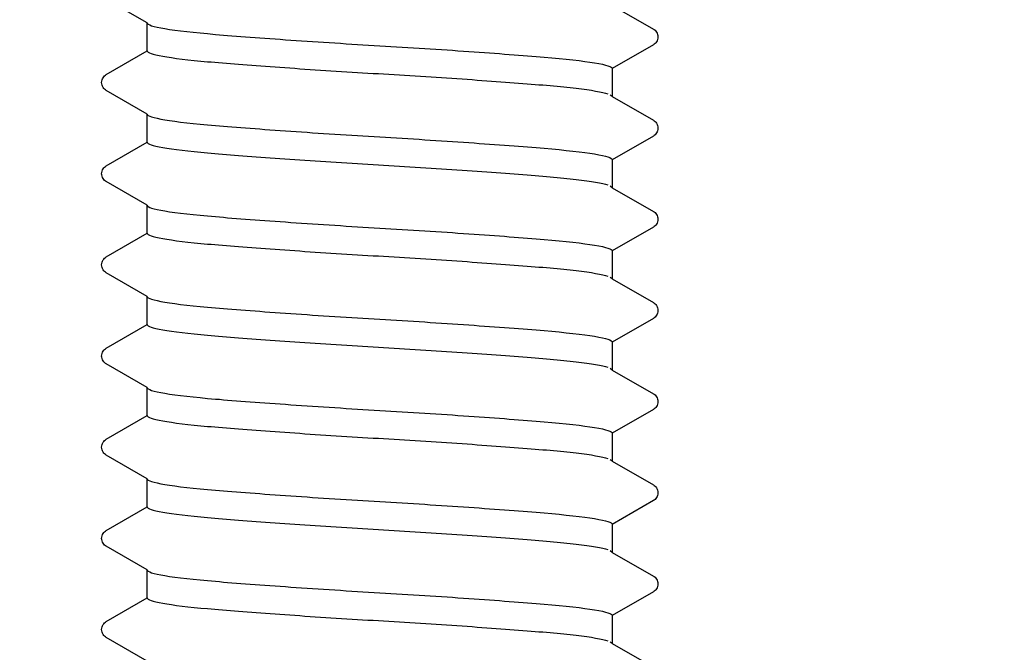
# Model space of a CAD drawing. Units: millimetres. Extents: x 5 to 290, y 5 to 205.
# Drawn here: x 70 to 73, y 88 to 90 of the extents above; entities that cross this region are included whole.
import ezdxf

# ---------------------------------------------------------------- set-up
doc = ezdxf.new("R2010")
doc.units = ezdxf.units.MM
doc.layers.add('DRAWINGS', color=7, linetype='Continuous')

msp = doc.modelspace()

# ---------------------------------------------------------------- hatches: boundary and pattern name
at = {"layer": 'DRAWINGS', "linetype": 'Continuous', "lineweight": 18}
h = msp.add_hatch(dxfattribs=at)
h.set_pattern_fill('ANSI32', color=256, style=0)
edge = h.paths.add_edge_path(flags=0)
edge.add_arc((72.0263, 85.6547), 0.0333, -60, 60, ccw=False)
edge.add_line((72.0429, 85.6258), (71.8929, 85.5392))
edge.add_line((71.8929, 85.5392), (71.8929, 85.4963))
edge.add_line((71.8929, 85.4963), (70.1929, 85.4963))
edge.add_line((70.1929, 85.4963), (70.1929, 85.7059))
edge.add_line((70.1929, 85.7059), (70.0429, 85.7925))
edge.add_spline(control_points=[(70.0429, 85.7925), (70.0179, 85.8069), (70.0179, 85.8358), (70.0429, 85.8502)], knot_values=[0, 0, 0, 0, 1, 1, 1, 1], weights=[1, 0.666667, 0.666667, 1], degree=3, periodic=0)
edge.add_line((70.0429, 85.8502), (70.1929, 85.9368))
edge.add_line((70.1929, 85.9368), (70.1929, 86.0392))
edge.add_line((70.1929, 86.0392), (70.0429, 86.1258))
edge.add_spline(control_points=[(70.0429, 86.1258), (70.0179, 86.1402), (70.0179, 86.1691), (70.0429, 86.1835)], knot_values=[0, 0, 0, 0, 1, 1, 1, 1], weights=[1, 0.666667, 0.666667, 1], degree=3, periodic=0)
edge.add_line((70.0429, 86.1835), (70.1929, 86.2701))
edge.add_line((70.1929, 86.2701), (70.1929, 86.3725))
edge.add_line((70.1929, 86.3725), (70.0429, 86.4591))
edge.add_spline(control_points=[(70.0429, 86.4591), (70.0179, 86.4736), (70.0179, 86.5024), (70.0429, 86.5169)], knot_values=[0, 0, 0, 0, 1, 1, 1, 1], weights=[1, 0.666667, 0.666667, 1], degree=3, periodic=0)
edge.add_line((70.0429, 86.5169), (70.1929, 86.6035))
edge.add_line((70.1929, 86.6035), (70.1929, 86.7059))
edge.add_line((70.1929, 86.7059), (70.0429, 86.7925))
edge.add_spline(control_points=[(70.0429, 86.7925), (70.0179, 86.8069), (70.0179, 86.8358), (70.0429, 86.8502)], knot_values=[0, 0, 0, 0, 1, 1, 1, 1], weights=[1, 0.666667, 0.666667, 1], degree=3, periodic=0)
edge.add_line((70.0429, 86.8502), (70.1929, 86.9368))
edge.add_line((70.1929, 86.9368), (70.1929, 87.0392))
edge.add_line((70.1929, 87.0392), (70.0429, 87.1258))
edge.add_spline(control_points=[(70.0429, 87.1258), (70.0179, 87.1402), (70.0179, 87.1691), (70.0429, 87.1835)], knot_values=[0, 0, 0, 0, 1, 1, 1, 1], weights=[1, 0.666667, 0.666667, 1], degree=3, periodic=0)
edge.add_line((70.0429, 87.1835), (70.1929, 87.2701))
edge.add_line((70.1929, 87.2701), (70.1929, 87.3725))
edge.add_line((70.1929, 87.3725), (70.0429, 87.4591))
edge.add_spline(control_points=[(70.0429, 87.4591), (70.0179, 87.4736), (70.0179, 87.5024), (70.0429, 87.5169)], knot_values=[0, 0, 0, 0, 1, 1, 1, 1], weights=[1, 0.666667, 0.666667, 1], degree=3, periodic=0)
edge.add_line((70.0429, 87.5169), (70.1929, 87.6035))
edge.add_line((70.1929, 87.6035), (70.1929, 87.7059))
edge.add_line((70.1929, 87.7059), (70.0429, 87.7925))
edge.add_spline(control_points=[(70.0429, 87.7925), (70.0179, 87.8069), (70.0179, 87.8358), (70.0429, 87.8502)], knot_values=[0, 0, 0, 0, 1, 1, 1, 1], weights=[1, 0.666667, 0.666667, 1], degree=3, periodic=0)
edge.add_line((70.0429, 87.8502), (70.1929, 87.9368))
edge.add_line((70.1929, 87.9368), (70.1929, 88.0392))
edge.add_line((70.1929, 88.0392), (70.0429, 88.1258))
edge.add_spline(control_points=[(70.0429, 88.1258), (70.0179, 88.1402), (70.0179, 88.1691), (70.0429, 88.1835)], knot_values=[0, 0, 0, 0, 1, 1, 1, 1], weights=[1, 0.666667, 0.666667, 1], degree=3, periodic=0)
edge.add_line((70.0429, 88.1835), (70.1929, 88.2701))
edge.add_line((70.1929, 88.2701), (70.1929, 88.3725))
edge.add_line((70.1929, 88.3725), (70.0429, 88.4591))
edge.add_spline(control_points=[(70.0429, 88.4591), (70.0179, 88.4736), (70.0179, 88.5024), (70.0429, 88.5169)], knot_values=[0, 0, 0, 0, 1, 1, 1, 1], weights=[1, 0.666667, 0.666667, 1], degree=3, periodic=0)
edge.add_line((70.0429, 88.5169), (70.1929, 88.6035))
edge.add_line((70.1929, 88.6035), (70.1929, 88.7059))
edge.add_line((70.1929, 88.7059), (70.0429, 88.7925))
edge.add_spline(control_points=[(70.0429, 88.7925), (70.0179, 88.8069), (70.0179, 88.8358), (70.0429, 88.8502)], knot_values=[0, 0, 0, 0, 1, 1, 1, 1], weights=[1, 0.666667, 0.666667, 1], degree=3, periodic=0)
edge.add_line((70.0429, 88.8502), (70.1929, 88.9368))
edge.add_line((70.1929, 88.9368), (70.1929, 89.0392))
edge.add_line((70.1929, 89.0392), (70.0429, 89.1258))
edge.add_spline(control_points=[(70.0429, 89.1258), (70.0179, 89.1402), (70.0179, 89.1691), (70.0429, 89.1835)], knot_values=[0, 0, 0, 0, 1, 1, 1, 1], weights=[1, 0.666667, 0.666667, 1], degree=3, periodic=0)
edge.add_line((70.0429, 89.1835), (70.1929, 89.2701))
edge.add_line((70.1929, 89.2701), (70.1929, 89.3725))
edge.add_line((70.1929, 89.3725), (70.0429, 89.4591))
edge.add_spline(control_points=[(70.0429, 89.4591), (70.0179, 89.4736), (70.0179, 89.5024), (70.0429, 89.5169)], knot_values=[0, 0, 0, 0, 1, 1, 1, 1], weights=[1, 0.666667, 0.666667, 1], degree=3, periodic=0)
edge.add_line((70.0429, 89.5169), (70.1929, 89.6035))
edge.add_line((70.1929, 89.6035), (70.1929, 89.7059))
edge.add_line((70.1929, 89.7059), (70.0429, 89.7925))
edge.add_spline(control_points=[(70.0429, 89.7925), (70.0179, 89.8069), (70.0179, 89.8358), (70.0429, 89.8502)], knot_values=[0, 0, 0, 0, 1, 1, 1, 1], weights=[1, 0.666667, 0.666667, 1], degree=3, periodic=0)
edge.add_line((70.0429, 89.8502), (70.1929, 89.9368))
edge.add_line((70.1929, 89.9368), (70.1929, 90.0392))
edge.add_line((70.1929, 90.0392), (70.0429, 90.1258))
edge.add_spline(control_points=[(70.0429, 90.1258), (70.0179, 90.1402), (70.0179, 90.1691), (70.0429, 90.1835)], knot_values=[0, 0, 0, 0, 1, 1, 1, 1], weights=[1, 0.666667, 0.666667, 1], degree=3, periodic=0)
edge.add_line((70.0429, 90.1835), (70.1929, 90.2701))
edge.add_line((70.1929, 90.2701), (70.1929, 90.3725))
edge.add_line((70.1929, 90.3725), (70.0429, 90.4591))
edge.add_spline(control_points=[(70.0429, 90.4591), (70.0179, 90.4736), (70.0179, 90.5024), (70.0429, 90.5169)], knot_values=[0, 0, 0, 0, 1, 1, 1, 1], weights=[1, 0.666667, 0.666667, 1], degree=3, periodic=0)
edge.add_line((70.0429, 90.5169), (70.1929, 90.6035))
edge.add_line((70.1929, 90.6035), (70.1929, 90.7059))
edge.add_line((70.1929, 90.7059), (70.0429, 90.7925))
edge.add_spline(control_points=[(70.0429, 90.7925), (70.0179, 90.8069), (70.0179, 90.8358), (70.0429, 90.8502)], knot_values=[0, 0, 0, 0, 1, 1, 1, 1], weights=[1, 0.666667, 0.666667, 1], degree=3, periodic=0)
edge.add_line((70.0429, 90.8502), (70.1929, 90.9368))
edge.add_line((70.1929, 90.9368), (70.1929, 91.0392))
edge.add_line((70.1929, 91.0392), (70.0429, 91.1258))
edge.add_spline(control_points=[(70.0429, 91.1258), (70.0179, 91.1402), (70.0179, 91.1691), (70.0429, 91.1835)], knot_values=[0, 0, 0, 0, 1, 1, 1, 1], weights=[1, 0.666667, 0.666667, 1], degree=3, periodic=0)
edge.add_line((70.0429, 91.1835), (70.1929, 91.2701))
edge.add_line((70.1929, 91.2701), (70.1929, 91.3725))
edge.add_line((70.1929, 91.3725), (70.0429, 91.4591))
edge.add_spline(control_points=[(70.0429, 91.4591), (70.0179, 91.4736), (70.0179, 91.5024), (70.0429, 91.5169)], knot_values=[0, 0, 0, 0, 1, 1, 1, 1], weights=[1, 0.666667, 0.666667, 1], degree=3, periodic=0)
edge.add_line((70.0429, 91.5169), (70.1929, 91.6035))
edge.add_line((70.1929, 91.6035), (70.1929, 91.7059))
edge.add_line((70.1929, 91.7059), (70.0429, 91.7925))
edge.add_spline(control_points=[(70.0429, 91.7925), (70.0179, 91.8069), (70.0179, 91.8358), (70.0429, 91.8502)], knot_values=[0, 0, 0, 0, 1, 1, 1, 1], weights=[1, 0.666667, 0.666667, 1], degree=3, periodic=0)
edge.add_line((70.0429, 91.8502), (70.1929, 91.9368))
edge.add_line((70.1929, 91.9368), (70.1929, 92.0392))
edge.add_line((70.1929, 92.0392), (70.0429, 92.1258))
edge.add_spline(control_points=[(70.0429, 92.1258), (70.0179, 92.1402), (70.0179, 92.1691), (70.0429, 92.1835)], knot_values=[0, 0, 0, 0, 1, 1, 1, 1], weights=[1, 0.666667, 0.666667, 1], degree=3, periodic=0)
edge.add_line((70.0429, 92.1835), (70.1929, 92.2701))
edge.add_line((70.1929, 92.2701), (70.1929, 92.3725))
edge.add_line((70.1929, 92.3725), (70.0429, 92.4591))
edge.add_spline(control_points=[(70.0429, 92.4591), (70.0179, 92.4736), (70.0179, 92.5024), (70.0429, 92.5169)], knot_values=[0, 0, 0, 0, 1, 1, 1, 1], weights=[1, 0.666667, 0.666667, 1], degree=3, periodic=0)
edge.add_line((70.0429, 92.5169), (70.1929, 92.6035))
edge.add_line((70.1929, 92.6035), (70.1929, 92.7059))
edge.add_line((70.1929, 92.7059), (70.0429, 92.7925))
edge.add_spline(control_points=[(70.0429, 92.7925), (70.0179, 92.8069), (70.0179, 92.8358), (70.0429, 92.8502)], knot_values=[0, 0, 0, 0, 1, 1, 1, 1], weights=[1, 0.666667, 0.666667, 1], degree=3, periodic=0)
edge.add_line((70.0429, 92.8502), (70.1929, 92.9368))
edge.add_line((70.1929, 92.9368), (70.1929, 93.0392))
edge.add_line((70.1929, 93.0392), (70.0429, 93.1258))
edge.add_spline(control_points=[(70.0429, 93.1258), (70.0179, 93.1402), (70.0179, 93.1691), (70.0429, 93.1835)], knot_values=[0, 0, 0, 0, 1, 1, 1, 1], weights=[1, 0.666667, 0.666667, 1], degree=3, periodic=0)
edge.add_line((70.0429, 93.1835), (70.1929, 93.2701))
edge.add_line((70.1929, 93.2701), (70.1929, 93.3725))
edge.add_line((70.1929, 93.3725), (70.0429, 93.4591))
edge.add_spline(control_points=[(70.0429, 93.4591), (70.0179, 93.4736), (70.0179, 93.5024), (70.0429, 93.5169)], knot_values=[0, 0, 0, 0, 1, 1, 1, 1], weights=[1, 0.666667, 0.666667, 1], degree=3, periodic=0)
edge.add_line((70.0429, 93.5169), (70.1929, 93.6035))
edge.add_line((70.1929, 93.6035), (70.1929, 93.7059))
edge.add_line((70.1929, 93.7059), (70.0429, 93.7925))
edge.add_spline(control_points=[(70.0429, 93.7925), (70.0179, 93.8069), (70.0179, 93.8358), (70.0429, 93.8502)], knot_values=[0, 0, 0, 0, 1, 1, 1, 1], weights=[1, 0.666667, 0.666667, 1], degree=3, periodic=0)
edge.add_line((70.0429, 93.8502), (70.1929, 93.9368))
edge.add_line((70.1929, 93.9368), (70.1929, 94.0392))
edge.add_line((70.1929, 94.0392), (70.0429, 94.1258))
edge.add_spline(control_points=[(70.0429, 94.1258), (70.0179, 94.1402), (70.0179, 94.1691), (70.0429, 94.1835)], knot_values=[0, 0, 0, 0, 1, 1, 1, 1], weights=[1, 0.666667, 0.666667, 1], degree=3, periodic=0)
edge.add_line((70.0429, 94.1835), (70.1929, 94.2701))
edge.add_line((70.1929, 94.2701), (70.1929, 94.3725))
edge.add_line((70.1929, 94.3725), (70.0429, 94.4591))
edge.add_spline(control_points=[(70.0429, 94.4591), (70.0179, 94.4736), (70.0179, 94.5024), (70.0429, 94.5169)], knot_values=[0, 0, 0, 0, 1, 1, 1, 1], weights=[1, 0.666667, 0.666667, 1], degree=3, periodic=0)
edge.add_line((70.0429, 94.5169), (70.125, 94.5643))
edge.add_line((70.125, 94.5643), (69.8596, 94.8297))
edge.add_line((69.8596, 94.8297), (68.9929, 94.8297))
edge.add_arc((68.9929, 94.4963), 0.3333, 90, 180)
edge.add_line((68.6596, 94.4963), (68.6596, 90.7229))
edge.add_line((68.6596, 90.7229), (66.6787, 88.5341))
edge.add_arc((67.6673, 87.6394), 1.3333, 137.8549, 179)
edge.add_line((66.3342, 87.6626), (66.1277, 75.8297))
edge.add_line((66.1277, 75.8297), (67.1615, 75.8297))
edge.add_arc((67.1615, 76.163), 0.3333, 270, 350)
edge.add_line((67.4897, 76.1051), (67.6763, 77.163))
edge.add_line((67.6763, 77.163), (67.6763, 77.4963))
edge.add_line((67.6763, 77.4963), (66.8429, 77.4963))
edge.add_line((66.8429, 77.4963), (66.8429, 78.8297))
edge.add_line((66.8429, 78.8297), (67.6763, 78.8297))
edge.add_line((67.6763, 78.8297), (67.6763, 84.8297))
edge.add_line((67.6763, 84.8297), (72.9756, 84.8297))
edge.add_arc((72.9756, 85.2963), 0.4667, 270, 358)
edge.add_line((73.442, 85.2801), (73.7749, 94.8141))
edge.add_line((73.7749, 94.8141), (77.7905, 98.8297))
edge.add_line((77.7905, 98.8297), (78.7524, 98.8297))
edge.add_line((78.7524, 98.8297), (78.7524, 99.1963))
edge.add_line((78.7524, 99.1963), (78.1191, 99.8297))
edge.add_line((78.1191, 99.8297), (77.9286, 99.8297))
edge.add_arc((77.9286, 98.4963), 1.3333, 90, 135)
edge.add_line((76.9858, 99.4392), (72.3763, 94.8297))
edge.add_line((72.3763, 94.8297), (72.2263, 94.8297))
edge.add_line((72.2263, 94.8297), (72.0588, 94.6622))
edge.add_spline(control_points=[(72.0588, 94.6622), (72.0624, 94.6466), (72.0554, 94.633), (72.0429, 94.6258)], knot_values=[0, 0, 0, 0, 0.598459, 0.598459, 0.598459, 0.598459], weights=[0.759694, 0.720412, 0.800514, 1], degree=3, periodic=0)
edge.add_line((72.0429, 94.6258), (71.9944, 94.5978))
edge.add_line((71.9944, 94.5978), (71.8929, 94.4963))
edge.add_line((71.8929, 94.4963), (71.8929, 94.4368))
edge.add_line((71.8929, 94.4368), (72.0429, 94.3502))
edge.add_spline(control_points=[(72.0429, 94.3502), (72.0679, 94.3358), (72.0679, 94.3069), (72.0429, 94.2925)], knot_values=[0, 0, 0, 0, 1, 1, 1, 1], weights=[1, 0.666667, 0.666667, 1], degree=3, periodic=0)
edge.add_line((72.0429, 94.2925), (71.8929, 94.2059))
edge.add_line((71.8929, 94.2059), (71.8929, 94.1035))
edge.add_line((71.8929, 94.1035), (72.0429, 94.0169))
edge.add_spline(control_points=[(72.0429, 94.0169), (72.0679, 94.0024), (72.0679, 93.9736), (72.0429, 93.9591)], knot_values=[0, 0, 0, 0, 1, 1, 1, 1], weights=[1, 0.666667, 0.666667, 1], degree=3, periodic=0)
edge.add_line((72.0429, 93.9591), (71.8929, 93.8725))
edge.add_line((71.8929, 93.8725), (71.8929, 93.7701))
edge.add_line((71.8929, 93.7701), (72.0429, 93.6835))
edge.add_spline(control_points=[(72.0429, 93.6835), (72.0679, 93.6691), (72.0679, 93.6402), (72.0429, 93.6258)], knot_values=[0, 0, 0, 0, 1, 1, 1, 1], weights=[1, 0.666667, 0.666667, 1], degree=3, periodic=0)
edge.add_line((72.0429, 93.6258), (71.8929, 93.5392))
edge.add_line((71.8929, 93.5392), (71.8929, 93.4368))
edge.add_line((71.8929, 93.4368), (72.0429, 93.3502))
edge.add_spline(control_points=[(72.0429, 93.3502), (72.0679, 93.3358), (72.0679, 93.3069), (72.0429, 93.2925)], knot_values=[0, 0, 0, 0, 1, 1, 1, 1], weights=[1, 0.666667, 0.666667, 1], degree=3, periodic=0)
edge.add_line((72.0429, 93.2925), (71.8929, 93.2059))
edge.add_line((71.8929, 93.2059), (71.8929, 93.1035))
edge.add_line((71.8929, 93.1035), (72.0429, 93.0169))
edge.add_spline(control_points=[(72.0429, 93.0169), (72.0679, 93.0024), (72.0679, 92.9736), (72.0429, 92.9591)], knot_values=[0, 0, 0, 0, 1, 1, 1, 1], weights=[1, 0.666667, 0.666667, 1], degree=3, periodic=0)
edge.add_line((72.0429, 92.9591), (71.8929, 92.8725))
edge.add_line((71.8929, 92.8725), (71.8929, 92.7701))
edge.add_line((71.8929, 92.7701), (72.0429, 92.6835))
edge.add_spline(control_points=[(72.0429, 92.6835), (72.0679, 92.6691), (72.0679, 92.6402), (72.0429, 92.6258)], knot_values=[0, 0, 0, 0, 1, 1, 1, 1], weights=[1, 0.666667, 0.666667, 1], degree=3, periodic=0)
edge.add_line((72.0429, 92.6258), (71.8929, 92.5392))
edge.add_line((71.8929, 92.5392), (71.8929, 92.4368))
edge.add_line((71.8929, 92.4368), (72.0429, 92.3502))
edge.add_spline(control_points=[(72.0429, 92.3502), (72.0679, 92.3358), (72.0679, 92.3069), (72.0429, 92.2925)], knot_values=[0, 0, 0, 0, 1, 1, 1, 1], weights=[1, 0.666667, 0.666667, 1], degree=3, periodic=0)
edge.add_line((72.0429, 92.2925), (71.8929, 92.2059))
edge.add_line((71.8929, 92.2059), (71.8929, 92.1035))
edge.add_line((71.8929, 92.1035), (72.0429, 92.0169))
edge.add_spline(control_points=[(72.0429, 92.0169), (72.0679, 92.0024), (72.0679, 91.9736), (72.0429, 91.9591)], knot_values=[0, 0, 0, 0, 1, 1, 1, 1], weights=[1, 0.666667, 0.666667, 1], degree=3, periodic=0)
edge.add_line((72.0429, 91.9591), (71.8929, 91.8725))
edge.add_line((71.8929, 91.8725), (71.8929, 91.7701))
edge.add_line((71.8929, 91.7701), (72.0429, 91.6835))
edge.add_spline(control_points=[(72.0429, 91.6835), (72.0679, 91.6691), (72.0679, 91.6402), (72.0429, 91.6258)], knot_values=[0, 0, 0, 0, 1, 1, 1, 1], weights=[1, 0.666667, 0.666667, 1], degree=3, periodic=0)
edge.add_line((72.0429, 91.6258), (71.8929, 91.5392))
edge.add_line((71.8929, 91.5392), (71.8929, 91.4368))
edge.add_line((71.8929, 91.4368), (72.0429, 91.3502))
edge.add_spline(control_points=[(72.0429, 91.3502), (72.0679, 91.3358), (72.0679, 91.3069), (72.0429, 91.2925)], knot_values=[0, 0, 0, 0, 1, 1, 1, 1], weights=[1, 0.666667, 0.666667, 1], degree=3, periodic=0)
edge.add_line((72.0429, 91.2925), (71.8929, 91.2059))
edge.add_line((71.8929, 91.2059), (71.8929, 91.1035))
edge.add_line((71.8929, 91.1035), (72.0429, 91.0169))
edge.add_spline(control_points=[(72.0429, 91.0169), (72.0679, 91.0024), (72.0679, 90.9736), (72.0429, 90.9591)], knot_values=[0, 0, 0, 0, 1, 1, 1, 1], weights=[1, 0.666667, 0.666667, 1], degree=3, periodic=0)
edge.add_line((72.0429, 90.9591), (71.8929, 90.8725))
edge.add_line((71.8929, 90.8725), (71.8929, 90.7701))
edge.add_line((71.8929, 90.7701), (72.0429, 90.6835))
edge.add_spline(control_points=[(72.0429, 90.6835), (72.0679, 90.6691), (72.0679, 90.6402), (72.0429, 90.6258)], knot_values=[0, 0, 0, 0, 1, 1, 1, 1], weights=[1, 0.666667, 0.666667, 1], degree=3, periodic=0)
edge.add_line((72.0429, 90.6258), (71.8929, 90.5392))
edge.add_line((71.8929, 90.5392), (71.8929, 90.4368))
edge.add_line((71.8929, 90.4368), (72.0429, 90.3502))
edge.add_spline(control_points=[(72.0429, 90.3502), (72.0679, 90.3358), (72.0679, 90.3069), (72.0429, 90.2925)], knot_values=[0, 0, 0, 0, 1, 1, 1, 1], weights=[1, 0.666667, 0.666667, 1], degree=3, periodic=0)
edge.add_line((72.0429, 90.2925), (71.8929, 90.2059))
edge.add_line((71.8929, 90.2059), (71.8929, 90.1035))
edge.add_line((71.8929, 90.1035), (72.0429, 90.0169))
edge.add_spline(control_points=[(72.0429, 90.0169), (72.0679, 90.0024), (72.0679, 89.9736), (72.0429, 89.9591)], knot_values=[0, 0, 0, 0, 1, 1, 1, 1], weights=[1, 0.666667, 0.666667, 1], degree=3, periodic=0)
edge.add_line((72.0429, 89.9591), (71.8929, 89.8725))
edge.add_line((71.8929, 89.8725), (71.8929, 89.7701))
edge.add_line((71.8929, 89.7701), (72.0429, 89.6835))
edge.add_spline(control_points=[(72.0429, 89.6835), (72.0679, 89.6691), (72.0679, 89.6402), (72.0429, 89.6258)], knot_values=[0, 0, 0, 0, 1, 1, 1, 1], weights=[1, 0.666667, 0.666667, 1], degree=3, periodic=0)
edge.add_line((72.0429, 89.6258), (71.8929, 89.5392))
edge.add_line((71.8929, 89.5392), (71.8929, 89.4368))
edge.add_line((71.8929, 89.4368), (72.0429, 89.3502))
edge.add_spline(control_points=[(72.0429, 89.3502), (72.0679, 89.3358), (72.0679, 89.3069), (72.0429, 89.2925)], knot_values=[0, 0, 0, 0, 1, 1, 1, 1], weights=[1, 0.666667, 0.666667, 1], degree=3, periodic=0)
edge.add_line((72.0429, 89.2925), (71.8929, 89.2059))
edge.add_line((71.8929, 89.2059), (71.8929, 89.1035))
edge.add_line((71.8929, 89.1035), (72.0429, 89.0169))
edge.add_spline(control_points=[(72.0429, 89.0169), (72.0679, 89.0024), (72.0679, 88.9736), (72.0429, 88.9591)], knot_values=[0, 0, 0, 0, 1, 1, 1, 1], weights=[1, 0.666667, 0.666667, 1], degree=3, periodic=0)
edge.add_line((72.0429, 88.9591), (71.8929, 88.8725))
edge.add_line((71.8929, 88.8725), (71.8929, 88.7701))
edge.add_line((71.8929, 88.7701), (72.0429, 88.6835))
edge.add_spline(control_points=[(72.0429, 88.6835), (72.0679, 88.6691), (72.0679, 88.6402), (72.0429, 88.6258)], knot_values=[0, 0, 0, 0, 1, 1, 1, 1], weights=[1, 0.666667, 0.666667, 1], degree=3, periodic=0)
edge.add_line((72.0429, 88.6258), (71.8929, 88.5392))
edge.add_line((71.8929, 88.5392), (71.8929, 88.4368))
edge.add_line((71.8929, 88.4368), (72.0429, 88.3502))
edge.add_spline(control_points=[(72.0429, 88.3502), (72.0679, 88.3358), (72.0679, 88.3069), (72.0429, 88.2925)], knot_values=[0, 0, 0, 0, 1, 1, 1, 1], weights=[1, 0.666667, 0.666667, 1], degree=3, periodic=0)
edge.add_line((72.0429, 88.2925), (71.8929, 88.2059))
edge.add_line((71.8929, 88.2059), (71.8929, 88.1035))
edge.add_line((71.8929, 88.1035), (72.0429, 88.0169))
edge.add_spline(control_points=[(72.0429, 88.0169), (72.0679, 88.0024), (72.0679, 87.9736), (72.0429, 87.9591)], knot_values=[0, 0, 0, 0, 1, 1, 1, 1], weights=[1, 0.666667, 0.666667, 1], degree=3, periodic=0)
edge.add_line((72.0429, 87.9591), (71.8929, 87.8725))
edge.add_line((71.8929, 87.8725), (71.8929, 87.7701))
edge.add_line((71.8929, 87.7701), (72.0429, 87.6835))
edge.add_spline(control_points=[(72.0429, 87.6835), (72.0679, 87.6691), (72.0679, 87.6402), (72.0429, 87.6258)], knot_values=[0, 0, 0, 0, 1, 1, 1, 1], weights=[1, 0.666667, 0.666667, 1], degree=3, periodic=0)
edge.add_line((72.0429, 87.6258), (71.8929, 87.5392))
edge.add_line((71.8929, 87.5392), (71.8929, 87.4368))
edge.add_line((71.8929, 87.4368), (72.0429, 87.3502))
edge.add_spline(control_points=[(72.0429, 87.3502), (72.0679, 87.3358), (72.0679, 87.3069), (72.0429, 87.2925)], knot_values=[0, 0, 0, 0, 1, 1, 1, 1], weights=[1, 0.666667, 0.666667, 1], degree=3, periodic=0)
edge.add_line((72.0429, 87.2925), (71.8929, 87.2059))
edge.add_line((71.8929, 87.2059), (71.8929, 87.1035))
edge.add_line((71.8929, 87.1035), (72.0429, 87.0169))
edge.add_spline(control_points=[(72.0429, 87.0169), (72.0679, 87.0024), (72.0679, 86.9736), (72.0429, 86.9591)], knot_values=[0, 0, 0, 0, 1, 1, 1, 1], weights=[1, 0.666667, 0.666667, 1], degree=3, periodic=0)
edge.add_line((72.0429, 86.9591), (71.8929, 86.8725))
edge.add_line((71.8929, 86.8725), (71.8929, 86.7701))
edge.add_line((71.8929, 86.7701), (72.0429, 86.6835))
edge.add_spline(control_points=[(72.0429, 86.6835), (72.0679, 86.6691), (72.0679, 86.6402), (72.0429, 86.6258)], knot_values=[0, 0, 0, 0, 1, 1, 1, 1], weights=[1, 0.666667, 0.666667, 1], degree=3, periodic=0)
edge.add_line((72.0429, 86.6258), (71.8929, 86.5392))
edge.add_line((71.8929, 86.5392), (71.8929, 86.4368))
edge.add_line((71.8929, 86.4368), (72.0429, 86.3502))
edge.add_spline(control_points=[(72.0429, 86.3502), (72.0679, 86.3358), (72.0679, 86.3069), (72.0429, 86.2925)], knot_values=[0, 0, 0, 0, 1, 1, 1, 1], weights=[1, 0.666667, 0.666667, 1], degree=3, periodic=0)
edge.add_line((72.0429, 86.2925), (71.8929, 86.2059))
edge.add_line((71.8929, 86.2059), (71.8929, 86.1035))
edge.add_line((71.8929, 86.1035), (72.0429, 86.0169))
edge.add_spline(control_points=[(72.0429, 86.0169), (72.0679, 86.0024), (72.0679, 85.9736), (72.0429, 85.9591)], knot_values=[0, 0, 0, 0, 1, 1, 1, 1], weights=[1, 0.666667, 0.666667, 1], degree=3, periodic=0)
edge.add_line((72.0429, 85.9591), (71.8929, 85.8725))
edge.add_line((71.8929, 85.8725), (71.8929, 85.7701))
edge.add_line((71.8929, 85.7701), (72.0429, 85.6835))

# ---------------------------------------------------------------- linework, layer by layer
at = {"color": 7, "linetype": 'Continuous', "lineweight": 25}
for p, q in [((70.1929, 90.0392), (70.0429, 90.1258)), ((71.8929, 90.1035), (72.0429, 90.0169)), ((70.1929, 89.9368), (70.1929, 90.0392)), ((72.0429, 89.9591), (71.8929, 89.8725)), ((70.0429, 89.8502), (70.1929, 89.9368)), ((71.8929, 89.8725), (71.8929, 89.7701)), ((70.1929, 89.7059), (70.0429, 89.7925)), ((71.8929, 89.7701), (71.8845, 89.7755)), ((71.8929, 89.7701), (72.0429, 89.6835)), ((70.1929, 89.6035), (70.1929, 89.7059)), ((72.0429, 89.6258), (71.8929, 89.5392)), ((70.0429, 89.5169), (70.1929, 89.6035)), ((71.8929, 89.5392), (71.8929, 89.4368)), ((70.1929, 89.3725), (70.0429, 89.4591)), ((71.8929, 89.4368), (71.8845, 89.4422)), ((71.8929, 89.4368), (72.0429, 89.3502)), ((70.1929, 89.2701), (70.1929, 89.3725)), ((70.0429, 89.1835), (70.1929, 89.2701)), ((72.0429, 89.2925), (71.8929, 89.2059)), ((71.8929, 89.2059), (71.8929, 89.1035)), ((70.1929, 89.0392), (70.0429, 89.1258)), ((71.8929, 89.1035), (71.8845, 89.1088)), ((71.8929, 89.1035), (72.0429, 89.0169)), ((70.1929, 88.9368), (70.1929, 89.0392)), ((70.0429, 88.8502), (70.1929, 88.9368)), ((72.0429, 88.9591), (71.8929, 88.8725)), ((71.8929, 88.8725), (71.8929, 88.7701)), ((70.1929, 88.7059), (70.0429, 88.7925)), ((71.8929, 88.7701), (71.8845, 88.7755)), ((71.8929, 88.7701), (72.0429, 88.6835)), ((70.1929, 88.6035), (70.1929, 88.7059)), ((72.0429, 88.6258), (71.8929, 88.5392)), ((70.0429, 88.5169), (70.1929, 88.6035)), ((71.8929, 88.5392), (71.8929, 88.4368)), ((70.1929, 88.3725), (70.0429, 88.4591)), ((71.8929, 88.4368), (71.8845, 88.4422)), ((71.8929, 88.4368), (72.0429, 88.3502)), ((70.1929, 88.2701), (70.1929, 88.3725)), ((72.0429, 88.2925), (71.8929, 88.2059)), ((70.0429, 88.1835), (70.1929, 88.2701)), ((71.8929, 88.2059), (71.8929, 88.1035)), ((70.1929, 88.0392), (70.0429, 88.1258)), ((71.8929, 88.1035), (71.8845, 88.1088)), ((71.8929, 88.1035), (72.0429, 88.0169)), ((70.1929, 87.9368), (70.1929, 88.0392)), ((70.0429, 87.8502), (70.1929, 87.9368)), ((72.0429, 87.9591), (71.8929, 87.8725)), ((71.8929, 87.8725), (71.8929, 87.7701)), ((70.1929, 87.7059), (70.0429, 87.7925)), ((71.8929, 87.7701), (71.8845, 87.7755)), ((71.8929, 87.7701), (72.0429, 87.6835))]:
    msp.add_line(p, q, dxfattribs=at)
for points, knots in [([(70.1929, 90.0392), (70.1929, 90.0328), (70.2145, 90.0256), (70.3008, 90.0112), (70.3652, 90.004), (70.5186, 89.9911), (70.6135, 89.9839), (70.8218, 89.9695), (70.9345, 89.9623), (71.1514, 89.9495), (71.2641, 89.9423), (71.4724, 89.9278), (71.5673, 89.9206), (71.7207, 89.9078), (71.7851, 89.9006), (71.8714, 89.8862), (71.8929, 89.879), (71.8929, 89.8725)], [0, 0, 0, 0, 0.125, 0.125, 0.25, 0.25, 0.375, 0.375, 0.5, 0.5, 0.625, 0.625, 0.75, 0.75, 0.875, 0.875, 1, 1, 1, 1]), ([(72.0429, 90.0169), (72.0471, 90.0145), (72.0513, 90.0108), (72.0576, 90.0008), (72.0596, 89.9944), (72.0596, 89.9816), (72.0576, 89.9753), (72.0513, 89.9652), (72.0471, 89.9615), (72.0429, 89.9591)], [0, 0, 0, 0, 0.25, 0.25, 0.5, 0.5, 0.75, 0.75, 1, 1, 1, 1]), ([(70.1929, 89.9368), (70.1929, 89.9308), (70.2118, 89.9241), (70.2878, 89.9106), (70.3448, 89.9038), (70.4482, 89.8945), (70.4857, 89.8915), (70.5683, 89.8851), (70.613, 89.8817), (70.7543, 89.8716), (70.8581, 89.8648), (71.0125, 89.8553), (71.0632, 89.8523), (71.166, 89.846), (71.2177, 89.8427), (71.37, 89.8327), (71.4671, 89.8258), (71.5923, 89.8161), (71.6304, 89.8131), (71.7001, 89.8069), (71.7321, 89.8037), (71.8165, 89.7938), (71.8567, 89.7868), (71.8769, 89.7803)], [0, 0, 0, 0, 0.125, 0.125, 0.25, 0.25, 0.3125, 0.3125, 0.375, 0.375, 0.5, 0.5, 0.5625, 0.5625, 0.625, 0.625, 0.75, 0.75, 0.8125, 0.8125, 0.875, 0.875, 1, 1, 1, 1]), ([(70.0429, 89.7925), (70.0388, 89.7949), (70.0346, 89.7986), (70.0283, 89.8086), (70.0263, 89.8149), (70.0263, 89.8278), (70.0283, 89.8341), (70.0346, 89.8441), (70.0388, 89.8478), (70.0429, 89.8502)], [0, 0, 0, 0, 0.25, 0.25, 0.5, 0.5, 0.75, 0.75, 1, 1, 1, 1]), ([(70.1929, 89.7059), (70.1929, 89.6995), (70.2145, 89.6923), (70.3008, 89.6778), (70.3652, 89.6706), (70.5186, 89.6578), (70.6135, 89.6506), (70.8218, 89.6362), (70.9345, 89.629), (71.1514, 89.6161), (71.2641, 89.6089), (71.4724, 89.5945), (71.5673, 89.5873), (71.7207, 89.5745), (71.7851, 89.5673), (71.8714, 89.5528), (71.8929, 89.5456), (71.8929, 89.5392)], [0, 0, 0, 0, 0.125, 0.125, 0.25, 0.25, 0.375, 0.375, 0.5, 0.5, 0.625, 0.625, 0.75, 0.75, 0.875, 0.875, 1, 1, 1, 1]), ([(72.0429, 89.6835), (72.0471, 89.6811), (72.0513, 89.6775), (72.0576, 89.6674), (72.0596, 89.6611), (72.0596, 89.6483), (72.0576, 89.6419), (72.0513, 89.6319), (72.0471, 89.6282), (72.0429, 89.6258)], [0, 0, 0, 0, 0.25, 0.25, 0.5, 0.5, 0.75, 0.75, 1, 1, 1, 1]), ([(70.1929, 89.6035), (70.1929, 89.5975), (70.2118, 89.5908), (70.2878, 89.5772), (70.3448, 89.5704), (70.4482, 89.5612), (70.4857, 89.5582), (70.5683, 89.5517), (70.613, 89.5484), (70.7543, 89.5383), (70.8581, 89.5314), (71.0125, 89.5219), (71.0632, 89.519), (71.166, 89.5127), (71.2177, 89.5094), (71.37, 89.4994), (71.4671, 89.4924), (71.5923, 89.4828), (71.6304, 89.4797), (71.7001, 89.4736), (71.7321, 89.4704), (71.8165, 89.4604), (71.8567, 89.4535), (71.8769, 89.4469)], [0, 0, 0, 0, 0.125, 0.125, 0.25, 0.25, 0.3125, 0.3125, 0.375, 0.375, 0.5, 0.5, 0.5625, 0.5625, 0.625, 0.625, 0.75, 0.75, 0.8125, 0.8125, 0.875, 0.875, 1, 1, 1, 1]), ([(70.0429, 89.4591), (70.0388, 89.4615), (70.0346, 89.4652), (70.0283, 89.4753), (70.0263, 89.4816), (70.0263, 89.4944), (70.0283, 89.5008), (70.0346, 89.5108), (70.0388, 89.5145), (70.0429, 89.5169)], [0, 0, 0, 0, 0.25, 0.25, 0.5, 0.5, 0.75, 0.75, 1, 1, 1, 1]), ([(70.1929, 89.3725), (70.1929, 89.3661), (70.2145, 89.3589), (70.3008, 89.3445), (70.3652, 89.3373), (70.5186, 89.3245), (70.6135, 89.3173), (70.8218, 89.3028), (70.9345, 89.2956), (71.1514, 89.2828), (71.2641, 89.2756), (71.4724, 89.2612), (71.5673, 89.254), (71.7207, 89.2411), (71.7851, 89.2339), (71.8714, 89.2195), (71.8929, 89.2123), (71.8929, 89.2059)], [0, 0, 0, 0, 0.125, 0.125, 0.25, 0.25, 0.375, 0.375, 0.5, 0.5, 0.625, 0.625, 0.75, 0.75, 0.875, 0.875, 1, 1, 1, 1]), ([(72.0429, 89.3502), (72.0471, 89.3478), (72.0513, 89.3441), (72.0576, 89.3341), (72.0596, 89.3278), (72.0596, 89.3149), (72.0576, 89.3086), (72.0513, 89.2986), (72.0471, 89.2949), (72.0429, 89.2925)], [0, 0, 0, 0, 0.25, 0.25, 0.5, 0.5, 0.75, 0.75, 1, 1, 1, 1]), ([(70.1929, 89.2701), (70.1929, 89.2641), (70.2118, 89.2574), (70.2878, 89.2439), (70.3448, 89.2371), (70.4482, 89.2278), (70.4857, 89.2248), (70.5683, 89.2184), (70.613, 89.2151), (70.7543, 89.205), (70.8581, 89.1981), (71.0125, 89.1886), (71.0632, 89.1856), (71.166, 89.1794), (71.2177, 89.1761), (71.37, 89.166), (71.4671, 89.1591), (71.5923, 89.1494), (71.6304, 89.1464), (71.7001, 89.1403), (71.7321, 89.137), (71.8165, 89.1271), (71.8567, 89.1202), (71.8769, 89.1136)], [0, 0, 0, 0, 0.125, 0.125, 0.25, 0.25, 0.3125, 0.3125, 0.375, 0.375, 0.5, 0.5, 0.5625, 0.5625, 0.625, 0.625, 0.75, 0.75, 0.8125, 0.8125, 0.875, 0.875, 1, 1, 1, 1]), ([(70.0429, 89.1258), (70.0388, 89.1282), (70.0346, 89.1319), (70.0283, 89.1419), (70.0263, 89.1483), (70.0263, 89.1611), (70.0283, 89.1674), (70.0346, 89.1775), (70.0388, 89.1811), (70.0429, 89.1835)], [0, 0, 0, 0, 0.25, 0.25, 0.5, 0.5, 0.75, 0.75, 1, 1, 1, 1]), ([(70.1929, 89.0392), (70.1929, 89.0328), (70.2145, 89.0256), (70.3008, 89.0112), (70.3652, 89.004), (70.5186, 88.9911), (70.6135, 88.9839), (70.8218, 88.9695), (70.9345, 88.9623), (71.1514, 88.9495), (71.2641, 88.9423), (71.4724, 88.9278), (71.5673, 88.9206), (71.7207, 88.9078), (71.7851, 88.9006), (71.8714, 88.8862), (71.8929, 88.879), (71.8929, 88.8725)], [0, 0, 0, 0, 0.125, 0.125, 0.25, 0.25, 0.375, 0.375, 0.5, 0.5, 0.625, 0.625, 0.75, 0.75, 0.875, 0.875, 1, 1, 1, 1]), ([(72.0429, 89.0169), (72.0471, 89.0145), (72.0513, 89.0108), (72.0576, 89.0008), (72.0596, 88.9944), (72.0596, 88.9816), (72.0576, 88.9753), (72.0513, 88.9652), (72.0471, 88.9615), (72.0429, 88.9591)], [0, 0, 0, 0, 0.25, 0.25, 0.5, 0.5, 0.75, 0.75, 1, 1, 1, 1]), ([(70.1929, 88.9368), (70.1929, 88.9308), (70.2118, 88.9241), (70.2878, 88.9106), (70.3448, 88.9038), (70.4482, 88.8945), (70.4857, 88.8915), (70.5683, 88.8851), (70.613, 88.8817), (70.7543, 88.8716), (70.8581, 88.8648), (71.0125, 88.8553), (71.0632, 88.8523), (71.166, 88.846), (71.2177, 88.8427), (71.37, 88.8327), (71.4671, 88.8258), (71.5923, 88.8161), (71.6304, 88.8131), (71.7001, 88.8069), (71.7321, 88.8037), (71.8165, 88.7938), (71.8567, 88.7868), (71.8769, 88.7803)], [0, 0, 0, 0, 0.125, 0.125, 0.25, 0.25, 0.3125, 0.3125, 0.375, 0.375, 0.5, 0.5, 0.5625, 0.5625, 0.625, 0.625, 0.75, 0.75, 0.8125, 0.8125, 0.875, 0.875, 1, 1, 1, 1]), ([(70.0429, 88.7925), (70.0388, 88.7949), (70.0346, 88.7986), (70.0283, 88.8086), (70.0263, 88.8149), (70.0263, 88.8278), (70.0283, 88.8341), (70.0346, 88.8441), (70.0388, 88.8478), (70.0429, 88.8502)], [0, 0, 0, 0, 0.25, 0.25, 0.5, 0.5, 0.75, 0.75, 1, 1, 1, 1]), ([(70.1929, 88.7059), (70.1929, 88.6995), (70.2145, 88.6923), (70.3008, 88.6778), (70.3652, 88.6706), (70.5186, 88.6578), (70.6135, 88.6506), (70.8218, 88.6362), (70.9345, 88.629), (71.1514, 88.6161), (71.2641, 88.6089), (71.4724, 88.5945), (71.5673, 88.5873), (71.7207, 88.5745), (71.7851, 88.5673), (71.8714, 88.5528), (71.8929, 88.5456), (71.8929, 88.5392)], [0, 0, 0, 0, 0.125, 0.125, 0.25, 0.25, 0.375, 0.375, 0.5, 0.5, 0.625, 0.625, 0.75, 0.75, 0.875, 0.875, 1, 1, 1, 1]), ([(72.0429, 88.6835), (72.0471, 88.6811), (72.0513, 88.6775), (72.0576, 88.6674), (72.0596, 88.6611), (72.0596, 88.6483), (72.0576, 88.6419), (72.0513, 88.6319), (72.0471, 88.6282), (72.0429, 88.6258)], [0, 0, 0, 0, 0.25, 0.25, 0.5, 0.5, 0.75, 0.75, 1, 1, 1, 1]), ([(70.1929, 88.6035), (70.1929, 88.5975), (70.2118, 88.5908), (70.2878, 88.5772), (70.3448, 88.5704), (70.4482, 88.5612), (70.4857, 88.5582), (70.5683, 88.5517), (70.613, 88.5484), (70.7543, 88.5383), (70.8581, 88.5314), (71.0125, 88.5219), (71.0632, 88.519), (71.166, 88.5127), (71.2177, 88.5094), (71.37, 88.4994), (71.4671, 88.4924), (71.5923, 88.4828), (71.6304, 88.4797), (71.7001, 88.4736), (71.7321, 88.4704), (71.8165, 88.4604), (71.8567, 88.4535), (71.8769, 88.4469)], [0, 0, 0, 0, 0.125, 0.125, 0.25, 0.25, 0.3125, 0.3125, 0.375, 0.375, 0.5, 0.5, 0.5625, 0.5625, 0.625, 0.625, 0.75, 0.75, 0.8125, 0.8125, 0.875, 0.875, 1, 1, 1, 1]), ([(70.0429, 88.4591), (70.0388, 88.4615), (70.0346, 88.4652), (70.0283, 88.4753), (70.0263, 88.4816), (70.0263, 88.4944), (70.0283, 88.5008), (70.0346, 88.5108), (70.0388, 88.5145), (70.0429, 88.5169)], [0, 0, 0, 0, 0.25, 0.25, 0.5, 0.5, 0.75, 0.75, 1, 1, 1, 1]), ([(70.1929, 88.3725), (70.1929, 88.3661), (70.2145, 88.3589), (70.3008, 88.3445), (70.3652, 88.3373), (70.5186, 88.3245), (70.6135, 88.3173), (70.8218, 88.3028), (70.9345, 88.2956), (71.1514, 88.2828), (71.2641, 88.2756), (71.4724, 88.2612), (71.5673, 88.254), (71.7207, 88.2411), (71.7851, 88.2339), (71.8714, 88.2195), (71.8929, 88.2123), (71.8929, 88.2059)], [0, 0, 0, 0, 0.125, 0.125, 0.25, 0.25, 0.375, 0.375, 0.5, 0.5, 0.625, 0.625, 0.75, 0.75, 0.875, 0.875, 1, 1, 1, 1]), ([(72.0429, 88.3502), (72.0471, 88.3478), (72.0513, 88.3441), (72.0576, 88.3341), (72.0596, 88.3278), (72.0596, 88.3149), (72.0576, 88.3086), (72.0513, 88.2986), (72.0471, 88.2949), (72.0429, 88.2925)], [0, 0, 0, 0, 0.25, 0.25, 0.5, 0.5, 0.75, 0.75, 1, 1, 1, 1]), ([(70.1929, 88.2701), (70.1929, 88.2641), (70.2118, 88.2574), (70.2878, 88.2439), (70.3448, 88.2371), (70.4482, 88.2278), (70.4857, 88.2248), (70.5683, 88.2184), (70.613, 88.2151), (70.7543, 88.205), (70.8581, 88.1981), (71.0125, 88.1886), (71.0632, 88.1856), (71.166, 88.1794), (71.2177, 88.1761), (71.37, 88.166), (71.4671, 88.1591), (71.5923, 88.1494), (71.6304, 88.1464), (71.7001, 88.1403), (71.7321, 88.137), (71.8165, 88.1271), (71.8567, 88.1202), (71.8769, 88.1136)], [0, 0, 0, 0, 0.125, 0.125, 0.25, 0.25, 0.3125, 0.3125, 0.375, 0.375, 0.5, 0.5, 0.5625, 0.5625, 0.625, 0.625, 0.75, 0.75, 0.8125, 0.8125, 0.875, 0.875, 1, 1, 1, 1]), ([(70.0429, 88.1258), (70.0388, 88.1282), (70.0346, 88.1319), (70.0283, 88.1419), (70.0263, 88.1483), (70.0263, 88.1611), (70.0283, 88.1674), (70.0346, 88.1775), (70.0388, 88.1811), (70.0429, 88.1835)], [0, 0, 0, 0, 0.25, 0.25, 0.5, 0.5, 0.75, 0.75, 1, 1, 1, 1]), ([(70.1929, 88.0392), (70.1929, 88.0328), (70.2145, 88.0256), (70.3008, 88.0112), (70.3652, 88.004), (70.5186, 87.9911), (70.6135, 87.9839), (70.8218, 87.9695), (70.9345, 87.9623), (71.1514, 87.9495), (71.2641, 87.9423), (71.4724, 87.9278), (71.5673, 87.9206), (71.7207, 87.9078), (71.7851, 87.9006), (71.8714, 87.8862), (71.8929, 87.879), (71.8929, 87.8725)], [0, 0, 0, 0, 0.125, 0.125, 0.25, 0.25, 0.375, 0.375, 0.5, 0.5, 0.625, 0.625, 0.75, 0.75, 0.875, 0.875, 1, 1, 1, 1]), ([(72.0429, 88.0169), (72.0471, 88.0145), (72.0513, 88.0108), (72.0576, 88.0008), (72.0596, 87.9944), (72.0596, 87.9816), (72.0576, 87.9753), (72.0513, 87.9652), (72.0471, 87.9615), (72.0429, 87.9591)], [0, 0, 0, 0, 0.25, 0.25, 0.5, 0.5, 0.75, 0.75, 1, 1, 1, 1]), ([(70.1929, 87.9368), (70.1929, 87.9308), (70.2118, 87.9241), (70.2878, 87.9106), (70.3448, 87.9038), (70.4482, 87.8945), (70.4857, 87.8915), (70.5683, 87.8851), (70.613, 87.8817), (70.7543, 87.8716), (70.8581, 87.8648), (71.0125, 87.8553), (71.0632, 87.8523), (71.166, 87.846), (71.2177, 87.8427), (71.37, 87.8327), (71.4671, 87.8258), (71.5923, 87.8161), (71.6304, 87.8131), (71.7001, 87.8069), (71.7321, 87.8037), (71.8165, 87.7938), (71.8567, 87.7868), (71.8769, 87.7803)], [0, 0, 0, 0, 0.125, 0.125, 0.25, 0.25, 0.3125, 0.3125, 0.375, 0.375, 0.5, 0.5, 0.5625, 0.5625, 0.625, 0.625, 0.75, 0.75, 0.8125, 0.8125, 0.875, 0.875, 1, 1, 1, 1]), ([(70.0429, 87.7925), (70.0388, 87.7949), (70.0346, 87.7986), (70.0283, 87.8086), (70.0263, 87.8149), (70.0263, 87.8278), (70.0283, 87.8341), (70.0346, 87.8441), (70.0388, 87.8478), (70.0429, 87.8502)], [0, 0, 0, 0, 0.25, 0.25, 0.5, 0.5, 0.75, 0.75, 1, 1, 1, 1])]:
    msp.add_open_spline(points, degree=3, knots=knots, dxfattribs=at)

doc.saveas('drawing.dxf')
